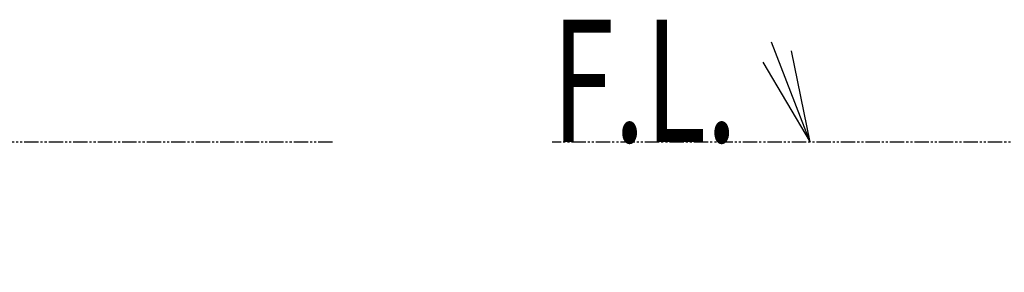
# Model space of a CAD drawing. Extents: x 6 to 3000, y 15 to 4328.
# Drawn here: x 1576 to 2058, y 1012 to 1135 of the extents above; entities that cross this region are included whole.
import ezdxf
from ezdxf.enums import TextEntityAlignment as Align

# ---------------------------------------------------------------- set-up
doc = ezdxf.new("R2010")
doc.units = 0
doc.linetypes.add('EXLTYPE4', pattern=[12, 7, -1, 1, -1, 1, -1])
doc.layers.get('0').update_dxf_attribs({"linetype": 'CONTINUOUS'})
doc.layers.add('化粧台', color=7, linetype='CONTINUOUS')
doc.layers.add('寸法', color=7, linetype='CONTINUOUS')
doc.styles.add('EXCADSTD', font='monotxt', dxfattribs={"bigfont": 'extfont'})
doc.styles.get("Standard").update_dxf_attribs({"font": 'monotxt', "bigfont": 'extfont'})
doc.dimstyles.new('ISO-25', dxfattribs={"dimtxt": 2.5, "dimasz": 2.5, "dimexe": 1.25, "dimexo": 0.625, "dimtad": 1, "dimtxsty": 'STANDARD', "dimcen": 2.5, "dimazin": 3, "dimtfac": 1, "dimtmove": 0, "dimatfit": 3})

# ---------------------------------------------------------------- blocks, each defined once
blk = doc.blocks.new('EX_NORM')
at = {"color": 0, "linetype": 'CONTINUOUS'}
for q in [(-1, 0.167), (-1, 0), (-1, -0.167)]:
    blk.add_line((0, 0), q, dxfattribs=at)

msp = doc.modelspace()

# ---------------------------------------------------------------- linework, layer by layer
at = {"layer": '化粧台', "color": 3, "linetype": 'CONTINUOUS'}
for p, q in [((1963, 1075.5), (1953.72, 1120.17)), ((1939.74, 1114.74), (1963, 1075.5))]:
    msp.add_line(p, q, dxfattribs=at)
at = {"layer": '化粧台', "color": 6, "linetype": 'EXLTYPE4'}
for p, q in [((1729, 1075.5), (320, 1075.5)), ((2465, 1075.5), (1836.5, 1075.5))]:
    msp.add_line(p, q, dxfattribs=at)
at = {"layer": '化粧台', "color": 3, "linetype": 'CONTINUOUS', "flags": 128}
msp.add_lwpolyline([(1963, 1075.5), (1944, 1124.5)], dxfattribs=at)

# ---------------------------------------------------------------- texts
at = {"layer": '化粧台', "color": 2, "linetype": 'CONTINUOUS', "style": 'EXCADSTD', "width": 0.622749}
msp.add_text('F.L.', height=60, dxfattribs=at).set_placement((1836.5, 1075.5), (1927.24, 1075.5), align=Align.FIT)

# ---------------------------------------------------------------- leaders
at = {"layer": '寸法', "color": 6, "linetype": 'CONTINUOUS'}
msp.add_leader([(2309, 1075.5), (2038.5, 866.5), (1591.5, 866.5)], dimstyle='ISO-25', override={"dimasz": 45, "dimldrblk": 'EX_NORM'}, dxfattribs=at)

doc.saveas('drawing.dxf')
